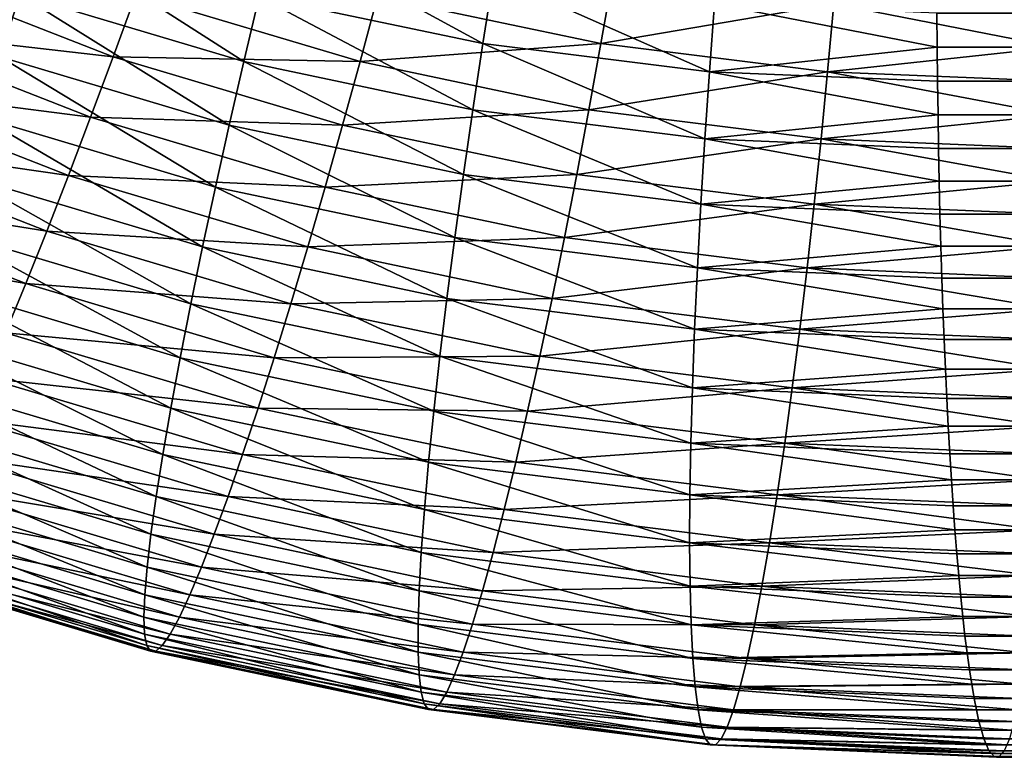
# Model space of a CAD drawing. Extents: x -329 to 30, y -98 to 0.
# Drawn here: x -280 to -269, y -98 to -90 of the extents above; entities that cross this region are included whole.
import ezdxf

# ---------------------------------------------------------------- set-up
doc = ezdxf.new("R2010")
doc.units = 0
doc.header["$MEASUREMENT"] = 0
doc.layers.add('L1', color=7, linetype='Continuous')

msp = doc.modelspace()

# ---------------------------------------------------------------- linework, layer by layer
at = {"layer": 'L1', "color": 7}
for points in [[(-282.7566, -88.40587, -12.52525), (-280.5161, -90.07456, -12.5709), (-280.2912, -89.37059, -12.33954)], [(-280.2912, -89.37059, -12.33954), (-277.7548, -90.12786, -12.14848), (-280.0564, -88.65184, -12.1724)], [(-280.0564, -88.65184, -12.1724), (-277.7548, -90.12786, -12.14848), (-277.58, -89.39118, -11.98586)], [(-277.58, -89.39118, -11.98586), (-275.0511, -89.92292, -11.79537), (-277.3978, -88.64482, -11.88874)], [(-277.3978, -88.64482, -11.88874), (-275.0511, -89.92292, -11.79537), (-274.931, -89.1635, -11.70293)], [(-281.7564, -89.08748, -29.7832), (-279.2339, -90.07456, -29.59318), (-282.0669, -89.74973, -29.5288)], [(-281.7564, -89.08748, -29.7832), (-278.9769, -89.37059, -29.78824), (-279.2339, -90.07456, -29.59318)], [(-276.2432, -89.39118, -29.73178), (-273.5818, -89.1635, -29.61469), (-273.7144, -89.92292, -29.54129)], [(-275.0511, -89.92292, -11.79537), (-272.4872, -90.24342, -11.60224), (-274.931, -89.1635, -11.70293)], [(-274.931, -89.1635, -11.70293), (-272.4872, -90.24342, -11.60224), (-272.4301, -89.47613, -11.51454)], [(-273.5818, -89.1635, -29.61469), (-271.0808, -89.47613, -29.4263), (-273.7144, -89.92292, -29.54129)], [(-280.5161, -90.07456, -12.5709), (-277.9209, -90.84938, -12.37541), (-280.2912, -89.37059, -12.33954)], [(-280.2912, -89.37059, -12.33954), (-277.9209, -90.84938, -12.37541), (-277.7548, -90.12786, -12.14848)], [(-278.9769, -89.37059, -29.78824), (-276.4404, -90.12786, -29.59718), (-279.2339, -90.07456, -29.59318)], [(-278.9769, -89.37059, -29.78824), (-276.2432, -89.39118, -29.73178), (-276.4404, -90.12786, -29.59718)], [(-277.7548, -90.12786, -12.14848), (-275.1647, -90.67248, -11.95338), (-277.58, -89.39118, -11.98586)], [(-277.58, -89.39118, -11.98586), (-275.1647, -90.67248, -11.95338), (-275.0511, -89.92292, -11.79537)], [(-276.2432, -89.39118, -29.73178), (-273.7144, -89.92292, -29.54129), (-276.4404, -90.12786, -29.59718)], [(-273.7144, -89.92292, -29.54129), (-271.0808, -89.47613, -29.4263), (-271.1505, -90.24342, -29.34816)], [(-272.4872, -90.24342, -11.60224), (-269.9087, -89.96554, -11.36631), (-272.4301, -89.47613, -11.51454)], [(-269.9087, -89.96554, -11.36631), (-269.9119, -89.58057, -11.32485), (-272.4301, -89.47613, -11.51454)], [(-271.0808, -89.47613, -29.4263), (-268.5657, -89.96554, -29.19516), (-271.1505, -90.24342, -29.34816)], [(-271.0808, -89.47613, -29.4263), (-268.5626, -89.58057, -29.23662), (-268.5657, -89.96554, -29.19516)], [(-269.9087, -89.96554, -11.36631), (-30.58675, -89.96554, 6.661006), (-269.9119, -89.58057, -11.32485)], [(-269.9119, -89.58057, -11.32485), (-30.58675, -89.96554, 6.661006), (-30.58987, -89.58057, 6.702467)], [(-282.0669, -89.74973, -29.5288), (-279.4889, -90.75855, -29.3346), (-282.3714, -90.38773, -29.21263)], [(-282.0669, -89.74973, -29.5288), (-279.2339, -90.07456, -29.59318), (-279.4889, -90.75855, -29.3346)], [(-276.4404, -90.12786, -29.59718), (-273.7144, -89.92292, -29.54129), (-273.8504, -90.67248, -29.40208)], [(-275.1647, -90.67248, -11.95338), (-272.5386, -91.00075, -11.75556), (-275.0511, -89.92292, -11.79537)], [(-275.0511, -89.92292, -11.79537), (-272.5386, -91.00075, -11.75556), (-272.4872, -90.24342, -11.60224)], [(-273.7144, -89.92292, -29.54129), (-271.1505, -90.24342, -29.34816), (-273.8504, -90.67248, -29.40208)], [(-272.4872, -90.24342, -11.60224), (-269.9056, -90.3505, -11.40777), (-269.9087, -89.96554, -11.36631)], [(-268.5657, -89.96554, -29.19516), (-268.5689, -90.3505, -29.1537), (-271.1505, -90.24342, -29.34816)], [(-269.9056, -90.3505, -11.40777), (-30.58362, -90.3505, 6.619545), (-269.9087, -89.96554, -11.36631)], [(-269.9087, -89.96554, -11.36631), (-30.58362, -90.3505, 6.619545), (-30.58675, -89.96554, 6.661006)], [(-280.7295, -90.75855, -12.86476), (-278.0772, -91.55041, -12.66497), (-280.5161, -90.07456, -12.5709)], [(-280.5161, -90.07456, -12.5709), (-278.0772, -91.55041, -12.66497), (-277.9209, -90.84938, -12.37541)], [(-279.2339, -90.07456, -29.59318), (-276.6387, -90.84938, -29.3977), (-279.4889, -90.75855, -29.3346)], [(-279.2339, -90.07456, -29.59318), (-276.4404, -90.12786, -29.59718), (-276.6387, -90.84938, -29.3977)], [(-277.9209, -90.84938, -12.37541), (-275.2708, -91.40663, -12.17579), (-277.7548, -90.12786, -12.14848)], [(-277.7548, -90.12786, -12.14848), (-275.2708, -91.40663, -12.17579), (-275.1647, -90.67248, -11.95338)], [(-276.4404, -90.12786, -29.59718), (-273.8504, -90.67248, -29.40208), (-276.6387, -90.84938, -29.3977)], [(-273.8504, -90.67248, -29.40208), (-271.1505, -90.24342, -29.34816), (-271.2242, -91.00075, -29.20426)], [(-272.5386, -91.00075, -11.75556), (-269.9, -90.73046, -11.48208), (-272.4872, -90.24342, -11.60224)], [(-269.9, -90.73046, -11.48208), (-269.9056, -90.3505, -11.40777), (-272.4872, -90.24342, -11.60224)], [(-271.1505, -90.24342, -29.34816), (-268.5745, -90.73046, -29.07939), (-271.2242, -91.00075, -29.20426)], [(-271.1505, -90.24342, -29.34816), (-268.5689, -90.3505, -29.1537), (-268.5745, -90.73046, -29.07939)], [(-269.9, -90.73046, -11.48208), (-30.57802, -90.73046, 6.545239), (-269.9056, -90.3505, -11.40777)], [(-269.9056, -90.3505, -11.40777), (-30.57802, -90.73046, 6.545239), (-30.58362, -90.3505, 6.619545)], [(-282.3714, -90.38773, -29.21263), (-279.7398, -91.41747, -29.01441), (-282.6675, -90.99674, -28.83704)], [(-282.3714, -90.38773, -29.21263), (-279.4889, -90.75855, -29.3346), (-279.7398, -91.41747, -29.01441)], [(-276.6387, -90.84938, -29.3977), (-273.8504, -90.67248, -29.40208), (-273.9885, -91.40663, -29.19807)], [(-275.2708, -91.40663, -12.17579), (-272.5838, -91.74251, -11.97339), (-275.1647, -90.67248, -11.95338)], [(-275.1647, -90.67248, -11.95338), (-272.5838, -91.74251, -11.97339), (-272.5386, -91.00075, -11.75556)], [(-273.8504, -90.67248, -29.40208), (-271.2242, -91.00075, -29.20426), (-273.9885, -91.40663, -29.19807)], [(-280.9297, -91.41747, -13.21894), (-278.2223, -92.22577, -13.015), (-280.7295, -90.75855, -12.86476)], [(-280.7295, -90.75855, -12.86476), (-278.2223, -92.22577, -13.015), (-278.0772, -91.55041, -12.66497)], [(-279.4889, -90.75855, -29.3346), (-276.8365, -91.55041, -29.13481), (-279.7398, -91.41747, -29.01441)], [(-279.4889, -90.75855, -29.3346), (-276.6387, -90.84938, -29.3977), (-276.8365, -91.55041, -29.13481)], [(-272.5386, -91.00075, -11.75556), (-269.8944, -91.11042, -11.55639), (-269.9, -90.73046, -11.48208)], [(-268.5745, -90.73046, -29.07939), (-268.58, -91.11042, -29.00508), (-271.2242, -91.00075, -29.20426)], [(-269.8944, -91.11042, -11.55639), (-30.57243, -91.11042, 6.470933), (-269.9, -90.73046, -11.48208)], [(-269.9, -90.73046, -11.48208), (-30.57243, -91.11042, 6.470933), (-30.57802, -90.73046, 6.545239)], [(-278.0772, -91.55041, -12.66497), (-275.3687, -92.11992, -12.46095), (-277.9209, -90.84938, -12.37541)], [(-277.9209, -90.84938, -12.37541), (-275.3687, -92.11992, -12.46095), (-275.2708, -91.40663, -12.17579)], [(-276.6387, -90.84938, -29.3977), (-273.9885, -91.40663, -29.19807), (-276.8365, -91.55041, -29.13481)], [(-282.6675, -90.99674, -28.83704), (-279.985, -92.04646, -28.63497), (-282.9533, -91.57226, -28.4048)], [(-282.6675, -90.99674, -28.83704), (-279.7398, -91.41747, -29.01441), (-279.985, -92.04646, -28.63497)], [(-273.9885, -91.40663, -29.19807), (-271.2242, -91.00075, -29.20426), (-271.3016, -91.74251, -28.99567)], [(-272.5838, -91.74251, -11.97339), (-269.8864, -91.48257, -11.66299), (-272.5386, -91.00075, -11.75556)], [(-269.8864, -91.48257, -11.66299), (-269.8944, -91.11042, -11.55639), (-272.5386, -91.00075, -11.75556)], [(-271.2242, -91.00075, -29.20426), (-268.5881, -91.48257, -28.89848), (-271.3016, -91.74251, -28.99567)], [(-271.2242, -91.00075, -29.20426), (-268.58, -91.11042, -29.00508), (-268.5881, -91.48257, -28.89848)], [(-269.8864, -91.48257, -11.66299), (-30.5644, -91.48257, 6.36433), (-269.8944, -91.11042, -11.55639)], [(-269.8944, -91.11042, -11.55639), (-30.5644, -91.48257, 6.36433), (-30.57243, -91.11042, 6.470933)], [(-281.1152, -92.04646, -13.63082), (-278.3553, -92.87044, -13.42292), (-280.9297, -91.41747, -13.21894)], [(-280.9297, -91.41747, -13.21894), (-278.3553, -92.87044, -13.42292), (-278.2223, -92.22577, -13.015)], [(-279.7398, -91.41747, -29.01441), (-277.0325, -92.22577, -28.81047), (-279.985, -92.04646, -28.63497)], [(-279.7398, -91.41747, -29.01441), (-276.8365, -91.55041, -29.13481), (-277.0325, -92.22577, -28.81047)], [(-276.8365, -91.55041, -29.13481), (-273.9885, -91.40663, -29.19807), (-274.128, -92.11992, -28.93079)], [(-275.3687, -92.11992, -12.46095), (-272.6226, -92.4632, -12.25409), (-275.2708, -91.40663, -12.17579)], [(-275.2708, -91.40663, -12.17579), (-272.6226, -92.4632, -12.25409), (-272.5838, -91.74251, -11.97339)], [(-273.9885, -91.40663, -29.19807), (-271.3016, -91.74251, -28.99567), (-274.128, -92.11992, -28.93079)], [(-282.9533, -91.57226, -28.4048), (-280.2224, -92.64087, -28.19909), (-283.2264, -92.11004, -27.91911)], [(-282.9533, -91.57226, -28.4048), (-279.985, -92.04646, -28.63497), (-280.2224, -92.64087, -28.19909)], [(-278.2223, -92.22577, -13.015), (-275.4576, -92.8071, -12.80675), (-278.0772, -91.55041, -12.66497)], [(-278.0772, -91.55041, -12.66497), (-275.4576, -92.8071, -12.80675), (-275.3687, -92.11992, -12.46095)], [(-276.8365, -91.55041, -29.13481), (-274.128, -92.11992, -28.93079), (-277.0325, -92.22577, -28.81047)], [(-272.5838, -91.74251, -11.97339), (-269.8784, -91.85472, -11.76959), (-269.8864, -91.48257, -11.66299)], [(-268.5881, -91.48257, -28.89848), (-268.5961, -91.85472, -28.79188), (-271.3016, -91.74251, -28.99567)], [(-269.8784, -91.85472, -11.76959), (-30.55637, -91.85472, 6.257726), (-269.8864, -91.48257, -11.66299)], [(-269.8864, -91.48257, -11.66299), (-30.55637, -91.85472, 6.257726), (-30.5644, -91.48257, 6.36433)], [(-274.128, -92.11992, -28.93079), (-271.3016, -91.74251, -28.99567), (-271.3819, -92.4632, -28.72394)], [(-272.6226, -92.4632, -12.25409), (-269.868, -92.21631, -11.9077), (-272.5838, -91.74251, -11.97339)], [(-269.868, -92.21631, -11.9077), (-269.8784, -91.85472, -11.76959), (-272.5838, -91.74251, -11.97339)], [(-271.3016, -91.74251, -28.99567), (-268.6065, -92.21631, -28.65377), (-271.3819, -92.4632, -28.72394)], [(-271.3016, -91.74251, -28.99567), (-268.5961, -91.85472, -28.79188), (-268.6065, -92.21631, -28.65377)], [(-269.868, -92.21631, -11.9077), (-30.54596, -92.21631, 6.119617), (-269.8784, -91.85472, -11.76959)], [(-269.8784, -91.85472, -11.76959), (-30.54596, -92.21631, 6.119617), (-30.55637, -91.85472, 6.257726)], [(-283.2264, -92.11004, -27.91911), (-280.2224, -92.64087, -28.19909), (-280.4505, -93.19628, -27.71001)], [(-281.2847, -92.64087, -14.09735), (-278.4751, -93.47967, -13.88571), (-281.1152, -92.04646, -13.63082)], [(-281.1152, -92.04646, -13.63082), (-278.4751, -93.47967, -13.88571), (-278.3553, -92.87044, -13.42292)], [(-279.985, -92.04646, -28.63497), (-277.225, -92.87044, -28.42707), (-280.2224, -92.64087, -28.19909)], [(-279.985, -92.04646, -28.63497), (-277.0325, -92.22577, -28.81047), (-277.225, -92.87044, -28.42707)], [(-277.0325, -92.22577, -28.81047), (-274.128, -92.11992, -28.93079), (-274.2678, -92.8071, -28.60222)], [(-275.4576, -92.8071, -12.80675), (-272.6545, -93.15749, -12.5956), (-275.3687, -92.11992, -12.46095)], [(-275.3687, -92.11992, -12.46095), (-272.6545, -93.15749, -12.5956), (-272.6226, -92.4632, -12.25409)], [(-274.128, -92.11992, -28.93079), (-271.3819, -92.4632, -28.72394), (-274.2678, -92.8071, -28.60222)], [(-278.3553, -92.87044, -13.42292), (-275.537, -93.46306, -13.21063), (-278.2223, -92.22577, -13.015)], [(-278.2223, -92.22577, -13.015), (-275.537, -93.46306, -13.21063), (-275.4576, -92.8071, -12.80675)], [(-277.0325, -92.22577, -28.81047), (-274.2678, -92.8071, -28.60222), (-277.225, -92.87044, -28.42707)], [(-272.6226, -92.4632, -12.25409), (-269.8576, -92.57789, -12.04581), (-269.868, -92.21631, -11.9077)], [(-268.6065, -92.21631, -28.65377), (-268.6169, -92.57789, -28.51566), (-271.3819, -92.4632, -28.72394)], [(-269.8576, -92.57789, -12.04581), (-30.53556, -92.57789, 5.981507), (-269.868, -92.21631, -11.9077)], [(-269.868, -92.21631, -11.9077), (-30.53556, -92.57789, 5.981507), (-30.54596, -92.21631, 6.119617)], [(-274.2678, -92.8071, -28.60222), (-271.3819, -92.4632, -28.72394), (-271.4647, -93.15749, -28.39107)], [(-272.6545, -93.15749, -12.5956), (-269.8449, -92.92623, -12.21441), (-272.6226, -92.4632, -12.25409)], [(-269.8449, -92.92623, -12.21441), (-269.8576, -92.57789, -12.04581), (-272.6226, -92.4632, -12.25409)], [(-271.3819, -92.4632, -28.72394), (-268.6296, -92.92623, -28.34706), (-271.4647, -93.15749, -28.39107)], [(-271.3819, -92.4632, -28.72394), (-268.6169, -92.57789, -28.51566), (-268.6296, -92.92623, -28.34706)], [(-269.8449, -92.92623, -12.21441), (-30.52286, -92.92623, 5.812914), (-269.8576, -92.57789, -12.04581)], [(-269.8576, -92.57789, -12.04581), (-30.52286, -92.92623, 5.812914), (-30.53556, -92.57789, 5.981507)], [(-281.4369, -93.19628, -14.61507), (-278.581, -94.04893, -14.39995), (-281.2847, -92.64087, -14.09735)], [(-281.2847, -92.64087, -14.09735), (-278.581, -94.04893, -14.39995), (-278.4751, -93.47967, -13.88571)], [(-280.2224, -92.64087, -28.19909), (-277.4129, -93.47967, -27.98746), (-280.4505, -93.19628, -27.71001)], [(-280.2224, -92.64087, -28.19909), (-277.225, -92.87044, -28.42707), (-277.4129, -93.47967, -27.98746)], [(-277.225, -92.87044, -28.42707), (-274.2678, -92.8071, -28.60222), (-274.4068, -93.46306, -28.21478)], [(-275.537, -93.46306, -13.21063), (-272.6795, -93.82025, -12.99538), (-275.4576, -92.8071, -12.80675)], [(-275.4576, -92.8071, -12.80675), (-272.6795, -93.82025, -12.99538), (-272.6545, -93.15749, -12.5956)], [(-274.2678, -92.8071, -28.60222), (-271.4647, -93.15749, -28.39107), (-274.4068, -93.46306, -28.21478)], [(-278.4751, -93.47967, -13.88571), (-275.6061, -94.08294, -13.6696), (-278.3553, -92.87044, -13.42292)], [(-278.3553, -92.87044, -13.42292), (-275.6061, -94.08294, -13.6696), (-275.537, -93.46306, -13.21063)], [(-277.225, -92.87044, -28.42707), (-274.4068, -93.46306, -28.21478), (-277.4129, -93.47967, -27.98746)], [(-272.6545, -93.15749, -12.5956), (-269.8321, -93.27456, -12.383), (-269.8449, -92.92623, -12.21441)], [(-268.6296, -92.92623, -28.34706), (-268.6423, -93.27456, -28.17847), (-271.4647, -93.15749, -28.39107)], [(-269.8321, -93.27456, -12.383), (-30.51016, -93.27456, 5.64432), (-269.8449, -92.92623, -12.21441)], [(-269.8449, -92.92623, -12.21441), (-30.51016, -93.27456, 5.64432), (-30.52286, -92.92623, 5.812914)], [(-281.5707, -93.7086, -15.18016), (-278.672, -94.57402, -14.96181), (-281.4369, -93.19628, -14.61507)], [(-281.4369, -93.19628, -14.61507), (-278.672, -94.57402, -14.96181), (-278.581, -94.04893, -14.39995)], [(-280.4505, -93.19628, -27.71001), (-277.5946, -94.04893, -27.49488), (-280.6674, -93.7086, -27.17134)], [(-280.4505, -93.19628, -27.71001), (-277.4129, -93.47967, -27.98746), (-277.5946, -94.04893, -27.49488)], [(-274.4068, -93.46306, -28.21478), (-271.4647, -93.15749, -28.39107), (-271.5493, -93.82025, -27.99954)], [(-272.6795, -93.82025, -12.99538), (-269.8172, -93.60708, -12.58083), (-272.6545, -93.15749, -12.5956)], [(-269.8172, -93.60708, -12.58083), (-269.8321, -93.27456, -12.383), (-272.6545, -93.15749, -12.5956)], [(-271.4647, -93.15749, -28.39107), (-268.6572, -93.60708, -27.98064), (-271.5493, -93.82025, -27.99954)], [(-271.4647, -93.15749, -28.39107), (-268.6423, -93.27456, -28.17847), (-268.6572, -93.60708, -27.98064)], [(-269.8172, -93.60708, -12.58083), (-30.49526, -93.60708, 5.44649), (-269.8321, -93.27456, -12.383)], [(-269.8321, -93.27456, -12.383), (-30.49526, -93.60708, 5.44649), (-30.51016, -93.27456, 5.64432)], [(-277.4129, -93.47967, -27.98746), (-274.4068, -93.46306, -28.21478), (-274.5439, -94.08294, -27.77135)], [(-275.6061, -94.08294, -13.6696), (-272.6972, -94.44656, -13.45048), (-275.537, -93.46306, -13.21063)], [(-275.537, -93.46306, -13.21063), (-272.6972, -94.44656, -13.45048), (-272.6795, -93.82025, -12.99538)], [(-274.4068, -93.46306, -28.21478), (-271.5493, -93.82025, -27.99954), (-274.5439, -94.08294, -27.77135)], [(-278.581, -94.04893, -14.39995), (-275.6646, -94.66217, -14.18027), (-278.4751, -93.47967, -13.88571)], [(-278.4751, -93.47967, -13.88571), (-275.6646, -94.66217, -14.18027), (-275.6061, -94.08294, -13.6696)], [(-277.4129, -93.47967, -27.98746), (-274.5439, -94.08294, -27.77135), (-277.5946, -94.04893, -27.49488)], [(-272.6795, -93.82025, -12.99538), (-269.8023, -93.93959, -12.77866), (-269.8172, -93.60708, -12.58083)], [(-268.6572, -93.60708, -27.98064), (-268.6721, -93.93959, -27.78281), (-271.5493, -93.82025, -27.99954)], [(-269.8023, -93.93959, -12.77866), (-30.48036, -93.93959, 5.248661), (-269.8172, -93.60708, -12.58083)], [(-269.8172, -93.60708, -12.58083), (-30.48036, -93.93959, 5.248661), (-30.49526, -93.60708, 5.44649)], [(-281.6851, -94.17401, -15.78843), (-278.7475, -95.05104, -15.56716), (-281.5707, -93.7086, -15.18016)], [(-281.5707, -93.7086, -15.18016), (-278.7475, -95.05104, -15.56716), (-278.672, -94.57402, -14.96181)], [(-280.6674, -93.7086, -27.17134), (-277.7687, -94.57402, -26.95299), (-280.8717, -94.17401, -26.58707)], [(-280.6674, -93.7086, -27.17134), (-277.5946, -94.04893, -27.49488), (-277.7687, -94.57402, -26.95299)], [(-274.5439, -94.08294, -27.77135), (-271.5493, -93.82025, -27.99954), (-271.635, -94.44656, -27.55223)], [(-272.6972, -94.44656, -13.45048), (-269.7853, -94.25382, -13.00426), (-272.6795, -93.82025, -12.99538)], [(-269.7853, -94.25382, -13.00426), (-269.8023, -93.93959, -12.77866), (-272.6795, -93.82025, -12.99538)], [(-271.5493, -93.82025, -27.99954), (-268.6891, -94.25382, -27.55721), (-271.635, -94.44656, -27.55223)], [(-271.5493, -93.82025, -27.99954), (-268.6721, -93.93959, -27.78281), (-268.6891, -94.25382, -27.55721)], [(-269.7853, -94.25382, -13.00426), (-30.46336, -94.25382, 5.023059), (-269.8023, -93.93959, -12.77866)], [(-269.8023, -93.93959, -12.77866), (-30.46336, -94.25382, 5.023059), (-30.48036, -93.93959, 5.248661)], [(-278.672, -94.57402, -14.96181), (-275.7119, -95.19644, -14.73884), (-278.581, -94.04893, -14.39995)], [(-278.581, -94.04893, -14.39995), (-275.7119, -95.19644, -14.73884), (-275.6646, -94.66217, -14.18027)], [(-277.5946, -94.04893, -27.49488), (-274.6782, -94.66217, -27.2752), (-277.7687, -94.57402, -26.95299)], [(-277.5946, -94.04893, -27.49488), (-274.5439, -94.08294, -27.77135), (-274.6782, -94.66217, -27.2752)], [(-275.6646, -94.66217, -14.18027), (-272.7077, -95.03179, -13.95753), (-275.6061, -94.08294, -13.6696)], [(-275.6061, -94.08294, -13.6696), (-272.7077, -95.03179, -13.95753), (-272.6972, -94.44656, -13.45048)], [(-274.5439, -94.08294, -27.77135), (-271.635, -94.44656, -27.55223), (-274.6782, -94.66217, -27.2752)], [(-281.7793, -94.58908, -16.43538), (-278.807, -95.47646, -16.21149), (-281.6851, -94.17401, -15.78843)], [(-281.6851, -94.17401, -15.78843), (-278.807, -95.47646, -16.21149), (-278.7475, -95.05104, -15.56716)], [(-280.8717, -94.17401, -26.58707), (-277.9341, -95.05104, -26.3658), (-281.0617, -94.58908, -25.96153)], [(-280.8717, -94.17401, -26.58707), (-277.7687, -94.57402, -26.95299), (-277.9341, -95.05104, -26.3658)], [(-272.6972, -94.44656, -13.45048), (-269.7684, -94.56804, -13.22986), (-269.7853, -94.25382, -13.00426)], [(-268.6891, -94.25382, -27.55721), (-268.7061, -94.56804, -27.33161), (-271.635, -94.44656, -27.55223)], [(-269.7684, -94.56804, -13.22986), (-30.44637, -94.56804, 4.797458), (-269.7853, -94.25382, -13.00426)], [(-269.7853, -94.25382, -13.00426), (-30.44637, -94.56804, 4.797458), (-30.46336, -94.25382, 5.023059)], [(-274.6782, -94.66217, -27.2752), (-271.635, -94.44656, -27.55223), (-271.7213, -95.03179, -27.05247)], [(-272.7077, -95.03179, -13.95753), (-269.7494, -94.86166, -13.48156), (-272.6972, -94.44656, -13.45048)], [(-269.7494, -94.86166, -13.48156), (-269.7684, -94.56804, -13.22986), (-272.6972, -94.44656, -13.45048)], [(-271.635, -94.44656, -27.55223), (-268.7251, -94.86166, -27.07991), (-271.7213, -95.03179, -27.05247)], [(-271.635, -94.44656, -27.55223), (-268.7061, -94.56804, -27.33161), (-268.7251, -94.86166, -27.07991)], [(-281.8525, -94.95075, -17.11621), (-278.85, -95.84714, -16.89005), (-281.7793, -94.58908, -16.43538)], [(-281.7793, -94.58908, -16.43538), (-278.85, -95.84714, -16.89005), (-278.807, -95.47646, -16.21149)], [(-281.0617, -94.58908, -25.96153), (-278.0895, -95.47646, -25.73765), (-281.2361, -94.95075, -25.29935)], [(-281.0617, -94.58908, -25.96153), (-277.9341, -95.05104, -26.3658), (-278.0895, -95.47646, -25.73765)], [(-278.7475, -95.05104, -15.56716), (-275.7478, -95.68181, -15.34119), (-278.672, -94.57402, -14.96181)], [(-278.672, -94.57402, -14.96181), (-275.7478, -95.68181, -15.34119), (-275.7119, -95.19644, -14.73884)], [(-277.7687, -94.57402, -26.95299), (-274.8087, -95.19644, -26.73002), (-277.9341, -95.05104, -26.3658)], [(-277.7687, -94.57402, -26.95299), (-274.6782, -94.66217, -27.2752), (-274.8087, -95.19644, -26.73002)], [(-269.7494, -94.86166, -13.48156), (-30.42741, -94.86166, 4.545756), (-269.7684, -94.56804, -13.22986)], [(-269.7684, -94.56804, -13.22986), (-30.42741, -94.86166, 4.545756), (-30.44637, -94.56804, 4.797458)], [(-275.7119, -95.19644, -14.73884), (-272.7107, -95.5716, -14.51277), (-275.6646, -94.66217, -14.18027)], [(-275.6646, -94.66217, -14.18027), (-272.7107, -95.5716, -14.51277), (-272.7077, -95.03179, -13.95753)], [(-274.6782, -94.66217, -27.2752), (-271.7213, -95.03179, -27.05247), (-274.8087, -95.19644, -26.73002)], [(-272.7077, -95.03179, -13.95753), (-269.7304, -95.15528, -13.73327), (-269.7494, -94.86166, -13.48156)], [(-268.7251, -94.86166, -27.07991), (-268.7441, -95.15528, -26.8282), (-271.7213, -95.03179, -27.05247)], [(-269.7304, -95.15528, -13.73327), (-30.40845, -95.15528, 4.294054), (-269.7494, -94.86166, -13.48156)], [(-269.7494, -94.86166, -13.48156), (-30.40845, -95.15528, 4.294054), (-30.42741, -94.86166, 4.545756)], [(-281.9042, -95.25632, -17.82589), (-278.8763, -96.16034, -17.59781), (-281.8525, -94.95075, -17.11621)], [(-281.8525, -94.95075, -17.11621), (-278.8763, -96.16034, -17.59781), (-278.85, -95.84714, -16.89005)], [(-281.2361, -94.95075, -25.29935), (-278.2336, -95.84714, -25.07319), (-281.3936, -95.25632, -24.60543)], [(-281.2361, -94.95075, -25.29935), (-278.0895, -95.47646, -25.73765), (-278.2336, -95.84714, -25.07319)], [(-274.8087, -95.19644, -26.73002), (-271.7213, -95.03179, -27.05247), (-271.8075, -95.5716, -26.50395)], [(-272.7107, -95.5716, -14.51277), (-269.7096, -95.4261, -14.00921), (-272.7077, -95.03179, -13.95753)], [(-269.7096, -95.4261, -14.00921), (-269.7304, -95.15528, -13.73327), (-272.7077, -95.03179, -13.95753)], [(-271.7213, -95.03179, -27.05247), (-268.7648, -95.4261, -26.55226), (-271.8075, -95.5716, -26.50395)], [(-271.7213, -95.03179, -27.05247), (-268.7441, -95.15528, -26.8282), (-268.7648, -95.4261, -26.55226)], [(-278.807, -95.47646, -16.21149), (-275.7719, -96.11467, -15.98286), (-278.7475, -95.05104, -15.56716)], [(-278.7475, -95.05104, -15.56716), (-275.7719, -96.11467, -15.98286), (-275.7478, -95.68181, -15.34119)], [(-277.9341, -95.05104, -26.3658), (-274.9344, -95.68181, -26.13983), (-278.0895, -95.47646, -25.73765)], [(-277.9341, -95.05104, -26.3658), (-274.8087, -95.19644, -26.73002), (-274.9344, -95.68181, -26.13983)], [(-281.9341, -95.50353, -18.55917), (-278.8855, -96.41372, -18.32953), (-281.9042, -95.25632, -17.82589)], [(-281.9042, -95.25632, -17.82589), (-278.8855, -96.41372, -18.32953), (-278.8763, -96.16034, -17.59781)], [(-281.3936, -95.25632, -24.60543), (-278.3656, -96.16034, -24.37735), (-281.5329, -95.50353, -23.88491)], [(-281.3936, -95.25632, -24.60543), (-278.2336, -95.84714, -25.07319), (-278.3656, -96.16034, -24.37735)], [(-275.7478, -95.68181, -15.34119), (-272.7063, -96.062, -15.11209), (-275.7119, -95.19644, -14.73884)], [(-275.7119, -95.19644, -14.73884), (-272.7063, -96.062, -15.11209), (-272.7107, -95.5716, -14.51277)], [(-274.8087, -95.19644, -26.73002), (-271.8075, -95.5716, -26.50395), (-274.9344, -95.68181, -26.13983)], [(-269.7096, -95.4261, -14.00921), (-30.38766, -95.4261, 4.018113), (-269.7304, -95.15528, -13.73327)], [(-269.7304, -95.15528, -13.73327), (-30.38766, -95.4261, 4.018113), (-30.40845, -95.15528, 4.294054)], [(-278.85, -95.84714, -16.89005), (-275.784, -96.49184, -16.6591), (-278.807, -95.47646, -16.21149)], [(-278.807, -95.47646, -16.21149), (-275.784, -96.49184, -16.6591), (-275.7719, -96.11467, -15.98286)], [(-278.0895, -95.47646, -25.73765), (-275.0543, -96.11467, -25.50902), (-278.2336, -95.84714, -25.07319)], [(-278.0895, -95.47646, -25.73765), (-274.9344, -95.68181, -26.13983), (-275.0543, -96.11467, -25.50902)], [(-272.7107, -95.5716, -14.51277), (-269.6889, -95.69693, -14.28515), (-269.7096, -95.4261, -14.00921)], [(-268.7648, -95.4261, -26.55226), (-268.7856, -95.69693, -26.27632), (-271.8075, -95.5716, -26.50395)], [(-269.6889, -95.69693, -14.28515), (-30.36688, -95.69693, 3.742174), (-269.7096, -95.4261, -14.00921)], [(-269.7096, -95.4261, -14.00921), (-30.36688, -95.69693, 3.742174), (-30.38766, -95.4261, 4.018113)], [(-281.9419, -95.69056, -19.3106), (-278.8777, -96.60541, -19.07978), (-281.9341, -95.50353, -18.55917)], [(-281.9341, -95.50353, -18.55917), (-278.8777, -96.60541, -19.07978), (-278.8855, -96.41372, -18.32953)], [(-281.5329, -95.50353, -23.88491), (-278.4843, -96.41372, -23.65527), (-281.6532, -95.69056, -23.14312)], [(-281.5329, -95.50353, -23.88491), (-278.3656, -96.16034, -24.37735), (-278.4843, -96.41372, -23.65527)], [(-274.9344, -95.68181, -26.13983), (-271.8075, -95.5716, -26.50395), (-271.8929, -96.062, -25.91073)], [(-272.7063, -96.062, -15.11209), (-269.6664, -95.94297, -14.58328), (-272.7107, -95.5716, -14.51277)], [(-269.6664, -95.94297, -14.58328), (-269.6889, -95.69693, -14.28515), (-272.7107, -95.5716, -14.51277)], [(-271.8075, -95.5716, -26.50395), (-268.8081, -95.94297, -25.97819), (-271.8929, -96.062, -25.91073)], [(-271.8075, -95.5716, -26.50395), (-268.7856, -95.69693, -26.27632), (-268.8081, -95.94297, -25.97819)], [(-281.9275, -95.81603, -20.07464), (-278.8529, -96.734, -19.84303), (-281.9419, -95.69056, -19.3106)], [(-281.9419, -95.69056, -19.3106), (-278.8529, -96.734, -19.84303), (-278.8777, -96.60541, -19.07978)], [(-281.6532, -95.69056, -23.14312), (-278.589, -96.60541, -22.9123), (-281.7535, -95.81603, -22.38556)], [(-281.6532, -95.69056, -23.14312), (-278.4843, -96.41372, -23.65527), (-278.589, -96.60541, -22.9123)], [(-275.7719, -96.11467, -15.98286), (-272.6945, -96.49935, -15.75106), (-275.7478, -95.68181, -15.34119)], [(-275.7478, -95.68181, -15.34119), (-272.6945, -96.49935, -15.75106), (-272.7063, -96.062, -15.11209)], [(-274.9344, -95.68181, -26.13983), (-271.8929, -96.062, -25.91073), (-275.0543, -96.11467, -25.50902)], [(-269.6664, -95.94297, -14.58328), (-30.34442, -95.94297, 3.444039), (-269.6889, -95.69693, -14.28515)], [(-269.6889, -95.69693, -14.28515), (-30.34442, -95.94297, 3.444039), (-30.36688, -95.69693, 3.742174)], [(-281.8911, -95.87899, -20.84561), (-278.8112, -96.79853, -20.61361), (-281.9275, -95.81603, -20.07464)], [(-281.9275, -95.81603, -20.07464), (-278.8112, -96.79853, -20.61361), (-278.8529, -96.734, -19.84303)], [(-281.833, -95.87899, -21.61782), (-278.753, -96.79853, -21.38582), (-281.8911, -95.87899, -20.84561)], [(-281.8911, -95.87899, -20.84561), (-278.753, -96.79853, -21.38582), (-278.8112, -96.79853, -20.61361)], [(-281.7535, -95.81603, -22.38556), (-278.6788, -96.734, -22.15395), (-281.833, -95.87899, -21.61782)], [(-281.833, -95.87899, -21.61782), (-278.6788, -96.734, -22.15395), (-278.753, -96.79853, -21.38582)], [(-281.7535, -95.81603, -22.38556), (-278.589, -96.60541, -22.9123), (-278.6788, -96.734, -22.15395)], [(-278.8763, -96.16034, -17.59781), (-275.7842, -96.8105, -17.36489), (-278.85, -95.84714, -16.89005)], [(-278.85, -95.84714, -16.89005), (-275.7842, -96.8105, -17.36489), (-275.784, -96.49184, -16.6591)], [(-278.2336, -95.84714, -25.07319), (-275.1676, -96.49184, -24.84224), (-278.3656, -96.16034, -24.37735)], [(-278.2336, -95.84714, -25.07319), (-275.0543, -96.11467, -25.50902), (-275.1676, -96.49184, -24.84224)], [(-272.7063, -96.062, -15.11209), (-269.644, -96.18901, -14.88141), (-269.6664, -95.94297, -14.58328)], [(-268.8081, -95.94297, -25.97819), (-268.8305, -96.18901, -25.68006), (-271.8929, -96.062, -25.91073)], [(-269.644, -96.18901, -14.88141), (-30.32196, -96.18901, 3.145905), (-269.6664, -95.94297, -14.58328)], [(-269.6664, -95.94297, -14.58328), (-30.32196, -96.18901, 3.145905), (-30.34442, -95.94297, 3.444039)], [(-275.784, -96.49184, -16.6591), (-272.6754, -96.88042, -16.42494), (-275.7719, -96.11467, -15.98286)], [(-275.7719, -96.11467, -15.98286), (-272.6754, -96.88042, -16.42494), (-272.6945, -96.49935, -15.75106)], [(-275.0543, -96.11467, -25.50902), (-271.9769, -96.49935, -25.27721), (-275.1676, -96.49184, -24.84224)], [(-275.0543, -96.11467, -25.50902), (-271.8929, -96.062, -25.91073), (-271.9769, -96.49935, -25.27721)], [(-272.6945, -96.49935, -15.75106), (-269.62, -96.40844, -15.19954), (-272.7063, -96.062, -15.11209)], [(-269.62, -96.40844, -15.19954), (-269.644, -96.18901, -14.88141), (-272.7063, -96.062, -15.11209)], [(-271.8929, -96.062, -25.91073), (-268.8545, -96.40844, -25.36193), (-271.9769, -96.49935, -25.27721)], [(-271.8929, -96.062, -25.91073), (-268.8305, -96.18901, -25.68006), (-268.8545, -96.40844, -25.36193)], [(-278.8855, -96.41372, -18.32953), (-275.7724, -97.06832, -18.09502), (-278.8763, -96.16034, -17.59781)], [(-278.8763, -96.16034, -17.59781), (-275.7724, -97.06832, -18.09502), (-275.7842, -96.8105, -17.36489)], [(-278.3656, -96.16034, -24.37735), (-275.2735, -96.8105, -24.14443), (-278.4843, -96.41372, -23.65527)], [(-278.3656, -96.16034, -24.37735), (-275.1676, -96.49184, -24.84224), (-275.2735, -96.8105, -24.14443)], [(-269.62, -96.40844, -15.19954), (-30.298, -96.40844, 2.827783), (-269.644, -96.18901, -14.88141)], [(-269.644, -96.18901, -14.88141), (-30.298, -96.40844, 2.827783), (-30.32196, -96.18901, 3.145905)], [(-278.8777, -96.60541, -19.07978), (-275.7486, -97.26337, -18.84408), (-278.8855, -96.41372, -18.32953)], [(-278.8855, -96.41372, -18.32953), (-275.7486, -97.26337, -18.84408), (-275.7724, -97.06832, -18.09502)], [(-278.4843, -96.41372, -23.65527), (-275.3712, -97.06832, -23.42077), (-278.589, -96.60541, -22.9123)], [(-278.4843, -96.41372, -23.65527), (-275.2735, -96.8105, -24.14443), (-275.3712, -97.06832, -23.42077)], [(-272.6945, -96.49935, -15.75106), (-269.596, -96.62787, -15.51766), (-269.62, -96.40844, -15.19954)], [(-268.8545, -96.40844, -25.36193), (-268.8785, -96.62787, -25.04381), (-271.9769, -96.49935, -25.27721)], [(-269.596, -96.62787, -15.51766), (-30.27404, -96.62787, 2.509661), (-269.62, -96.40844, -15.19954)], [(-269.62, -96.40844, -15.19954), (-30.27404, -96.62787, 2.509661), (-30.298, -96.40844, 2.827783)], [(-275.7842, -96.8105, -17.36489), (-272.6492, -97.2024, -17.12874), (-275.784, -96.49184, -16.6591)], [(-275.784, -96.49184, -16.6591), (-272.6492, -97.2024, -17.12874), (-272.6754, -96.88042, -16.42494)], [(-275.1676, -96.49184, -24.84224), (-272.059, -96.88042, -24.60808), (-275.2735, -96.8105, -24.14443)], [(-275.1676, -96.49184, -24.84224), (-271.9769, -96.49935, -25.27721), (-272.059, -96.88042, -24.60808)], [(-272.6754, -96.88042, -16.42494), (-269.5707, -96.81906, -15.85341), (-272.6945, -96.49935, -15.75106)], [(-269.5707, -96.81906, -15.85341), (-269.596, -96.62787, -15.51766), (-272.6945, -96.49935, -15.75106)], [(-271.9769, -96.49935, -25.27721), (-268.9037, -96.81906, -24.70806), (-272.059, -96.88042, -24.60808)], [(-271.9769, -96.49935, -25.27721), (-268.8785, -96.62787, -25.04381), (-268.9037, -96.81906, -24.70806)], [(-278.8529, -96.734, -19.84303), (-275.713, -97.39421, -19.60652), (-278.8777, -96.60541, -19.07978)], [(-278.8777, -96.60541, -19.07978), (-275.713, -97.39421, -19.60652), (-275.7486, -97.26337, -18.84408)], [(-278.589, -96.60541, -22.9123), (-275.4599, -97.26337, -22.6766), (-278.6788, -96.734, -22.15395)], [(-278.589, -96.60541, -22.9123), (-275.3712, -97.06832, -23.42077), (-275.4599, -97.26337, -22.6766)], [(-269.5707, -96.81906, -15.85341), (-30.24875, -96.81906, 2.173907), (-269.596, -96.62787, -15.51766)], [(-269.596, -96.62787, -15.51766), (-30.24875, -96.81906, 2.173907), (-30.27404, -96.62787, 2.509661)], [(-278.8112, -96.79853, -20.61361), (-275.666, -97.45988, -20.3767), (-278.8529, -96.734, -19.84303)], [(-278.8529, -96.734, -19.84303), (-275.666, -97.45988, -20.3767), (-275.713, -97.39421, -19.60652)], [(-278.753, -96.79853, -21.38582), (-275.6079, -97.45988, -21.14891), (-278.8112, -96.79853, -20.61361)], [(-278.8112, -96.79853, -20.61361), (-275.6079, -97.45988, -21.14891), (-275.666, -97.45988, -20.3767)], [(-278.6788, -96.734, -22.15395), (-275.539, -97.39421, -21.91744), (-278.753, -96.79853, -21.38582)], [(-278.753, -96.79853, -21.38582), (-275.539, -97.39421, -21.91744), (-275.6079, -97.45988, -21.14891)], [(-278.6788, -96.734, -22.15395), (-275.4599, -97.26337, -22.6766), (-275.539, -97.39421, -21.91744)], [(-275.7724, -97.06832, -18.09502), (-272.6159, -97.46288, -17.85726), (-275.7842, -96.8105, -17.36489)], [(-275.7842, -96.8105, -17.36489), (-272.6159, -97.46288, -17.85726), (-272.6492, -97.2024, -17.12874)], [(-275.2735, -96.8105, -24.14443), (-272.1385, -97.2024, -23.90828), (-275.3712, -97.06832, -23.42077)], [(-275.2735, -96.8105, -24.14443), (-272.059, -96.88042, -24.60808), (-272.1385, -97.2024, -23.90828)], [(-272.6754, -96.88042, -16.42494), (-269.5454, -97.01025, -16.18917), (-269.5707, -96.81906, -15.85341)], [(-272.6492, -97.2024, -17.12874), (-269.519, -97.17178, -16.54007), (-272.6754, -96.88042, -16.42494)], [(-269.519, -97.17178, -16.54007), (-269.5454, -97.01025, -16.18917), (-272.6754, -96.88042, -16.42494)], [(-272.059, -96.88042, -24.60808), (-268.9555, -97.17178, -24.0214), (-272.1385, -97.2024, -23.90828)], [(-268.9037, -96.81906, -24.70806), (-268.929, -97.01025, -24.3723), (-272.059, -96.88042, -24.60808)], [(-272.059, -96.88042, -24.60808), (-268.929, -97.01025, -24.3723), (-268.9555, -97.17178, -24.0214)], [(-269.5454, -97.01025, -16.18917), (-30.22346, -97.01025, 1.838154), (-269.5707, -96.81906, -15.85341)], [(-269.5707, -96.81906, -15.85341), (-30.22346, -97.01025, 1.838154), (-30.24875, -96.81906, 2.173907)], [(-269.519, -97.17178, -16.54007), (-30.19702, -97.17178, 1.487253), (-269.5454, -97.01025, -16.18917)], [(-269.5454, -97.01025, -16.18917), (-30.19702, -97.17178, 1.487253), (-30.22346, -97.01025, 1.838154)], [(-275.7486, -97.26337, -18.84408), (-272.576, -97.65995, -18.6051), (-275.7724, -97.06832, -18.09502)], [(-275.7724, -97.06832, -18.09502), (-272.576, -97.65995, -18.6051), (-272.6159, -97.46288, -17.85726)], [(-275.3712, -97.06832, -23.42077), (-272.2148, -97.46288, -23.183), (-275.4599, -97.26337, -22.6766)], [(-275.3712, -97.06832, -23.42077), (-272.1385, -97.2024, -23.90828), (-272.2148, -97.46288, -23.183)], [(-275.713, -97.39421, -19.60652), (-272.5296, -97.79215, -19.36672), (-275.7486, -97.26337, -18.84408)], [(-275.7486, -97.26337, -18.84408), (-272.5296, -97.79215, -19.36672), (-272.576, -97.65995, -18.6051)], [(-275.4599, -97.26337, -22.6766), (-272.2873, -97.65995, -22.43762), (-275.539, -97.39421, -21.91744)], [(-275.4599, -97.26337, -22.6766), (-272.2148, -97.46288, -23.183), (-272.2873, -97.65995, -22.43762)], [(-272.6492, -97.2024, -17.12874), (-269.4926, -97.33333, -16.89097), (-269.519, -97.17178, -16.54007)], [(-272.6159, -97.46288, -17.85726), (-269.4652, -97.46401, -17.25442), (-272.6492, -97.2024, -17.12874)], [(-269.4652, -97.46401, -17.25442), (-269.4926, -97.33333, -16.89097), (-272.6492, -97.2024, -17.12874)], [(-272.1385, -97.2024, -23.90828), (-269.0093, -97.46401, -23.30706), (-272.2148, -97.46288, -23.183)], [(-268.9555, -97.17178, -24.0214), (-268.9819, -97.33333, -23.6705), (-272.1385, -97.2024, -23.90828)], [(-272.1385, -97.2024, -23.90828), (-268.9819, -97.33333, -23.6705), (-269.0093, -97.46401, -23.30706)], [(-269.4926, -97.33333, -16.89097), (-30.17059, -97.33333, 1.136353), (-269.519, -97.17178, -16.54007)], [(-269.519, -97.17178, -16.54007), (-30.17059, -97.33333, 1.136353), (-30.19702, -97.17178, 1.487253)], [(-269.4652, -97.46401, -17.25442), (-30.14321, -97.46401, 0.772905), (-269.4926, -97.33333, -16.89097)], [(-269.4926, -97.33333, -16.89097), (-30.14321, -97.46401, 0.772905), (-30.17059, -97.33333, 1.136353)], [(-275.666, -97.45988, -20.3767), (-272.4771, -97.85849, -20.13649), (-275.713, -97.39421, -19.60652)], [(-275.713, -97.39421, -19.60652), (-272.4771, -97.85849, -20.13649), (-272.5296, -97.79215, -19.36672)], [(-275.6079, -97.45988, -21.14891), (-272.419, -97.85849, -20.9087), (-275.666, -97.45988, -20.3767)], [(-275.666, -97.45988, -20.3767), (-272.419, -97.85849, -20.9087), (-272.4771, -97.85849, -20.13649)], [(-275.539, -97.39421, -21.91744), (-272.3555, -97.79215, -21.67764), (-275.6079, -97.45988, -21.14891)], [(-275.6079, -97.45988, -21.14891), (-272.3555, -97.79215, -21.67764), (-272.419, -97.85849, -20.9087)], [(-275.539, -97.39421, -21.91744), (-272.2873, -97.65995, -22.43762), (-272.3555, -97.79215, -21.67764)], [(-272.576, -97.65995, -18.6051), (-269.4097, -97.69358, -17.99117), (-272.6159, -97.46288, -17.85726)], [(-269.4097, -97.69358, -17.99117), (-269.4378, -97.5947, -17.61786), (-272.6159, -97.46288, -17.85726)], [(-272.6159, -97.46288, -17.85726), (-269.4378, -97.5947, -17.61786), (-269.4652, -97.46401, -17.25442)], [(-272.2148, -97.46288, -23.183), (-269.0648, -97.69358, -22.5703), (-272.2873, -97.65995, -22.43762)], [(-269.0093, -97.46401, -23.30706), (-269.0367, -97.5947, -22.94361), (-272.2148, -97.46288, -23.183)], [(-272.2148, -97.46288, -23.183), (-269.0367, -97.5947, -22.94361), (-269.0648, -97.69358, -22.5703)], [(-269.4378, -97.5947, -17.61786), (-30.11584, -97.5947, 0.409456), (-269.4652, -97.46401, -17.25442)], [(-269.4652, -97.46401, -17.25442), (-30.11584, -97.5947, 0.409456), (-30.14321, -97.46401, 0.772905)], [(-269.4097, -97.69358, -17.99117), (-30.08772, -97.69358, 0.03615), (-269.4378, -97.5947, -17.61786)], [(-269.4378, -97.5947, -17.61786), (-30.08772, -97.69358, 0.03615), (-30.11584, -97.5947, 0.409456)], [(-272.5296, -97.79215, -19.36672), (-269.3529, -97.85877, -18.74487), (-272.576, -97.65995, -18.6051)], [(-269.3529, -97.85877, -18.74487), (-269.3816, -97.79245, -18.36448), (-272.576, -97.65995, -18.6051)], [(-272.576, -97.65995, -18.6051), (-269.3816, -97.79245, -18.36448), (-269.4097, -97.69358, -17.99117)], [(-272.2873, -97.65995, -22.43762), (-269.1216, -97.85877, -21.81659), (-272.3555, -97.79215, -21.67764)], [(-269.0648, -97.69358, -22.5703), (-269.0929, -97.79245, -22.197), (-272.2873, -97.65995, -22.43762)], [(-272.2873, -97.65995, -22.43762), (-269.0929, -97.79245, -22.197), (-269.1216, -97.85877, -21.81659)], [(-269.3816, -97.79245, -18.36448), (-30.0596, -97.79245, -0.337156), (-269.4097, -97.69358, -17.99117)], [(-269.4097, -97.69358, -17.99117), (-30.0596, -97.79245, -0.337156), (-30.08772, -97.69358, 0.03615)], [(-272.4771, -97.85849, -20.13649), (-269.2953, -97.95838, -19.50995), (-272.5296, -97.79215, -19.36672)], [(-269.2953, -97.95838, -19.50995), (-269.3243, -97.9251, -19.12528), (-272.5296, -97.79215, -19.36672)], [(-272.5296, -97.79215, -19.36672), (-269.3243, -97.9251, -19.12528), (-269.3529, -97.85877, -18.74487)], [(-272.3555, -97.79215, -21.67764), (-269.1792, -97.95838, -21.05152), (-272.419, -97.85849, -20.9087)], [(-269.1216, -97.85877, -21.81659), (-269.1502, -97.9251, -21.4362), (-272.3555, -97.79215, -21.67764)], [(-272.3555, -97.79215, -21.67764), (-269.1502, -97.9251, -21.4362), (-269.1792, -97.95838, -21.05152)], [(-269.3529, -97.85877, -18.74487), (-30.03094, -97.85877, -0.717556), (-269.3816, -97.79245, -18.36448)], [(-269.3816, -97.79245, -18.36448), (-30.03094, -97.85877, -0.717556), (-30.0596, -97.79245, -0.337156)], [(-272.419, -97.85849, -20.9087), (-269.2373, -98, -20.28074), (-272.4771, -97.85849, -20.13649)], [(-269.2373, -98, -20.28074), (-269.2663, -97.99167, -19.89463), (-272.4771, -97.85849, -20.13649)], [(-272.4771, -97.85849, -20.13649), (-269.2663, -97.99167, -19.89463), (-269.2953, -97.95838, -19.50995)], [(-269.1792, -97.95838, -21.05152), (-269.2082, -97.99167, -20.66684), (-272.419, -97.85849, -20.9087)], [(-272.419, -97.85849, -20.9087), (-269.2082, -97.99167, -20.66684), (-269.2373, -98, -20.28074)], [(-269.3243, -97.9251, -19.12528), (-30.00229, -97.9251, -1.097955), (-269.3529, -97.85877, -18.74487)], [(-269.3529, -97.85877, -18.74487), (-30.00229, -97.9251, -1.097955), (-30.03094, -97.85877, -0.717556)], [(-269.2953, -97.95838, -19.50995), (-29.97331, -97.95838, -1.482632), (-269.3243, -97.9251, -19.12528)], [(-269.3243, -97.9251, -19.12528), (-29.97331, -97.95838, -1.482632), (-30.00229, -97.9251, -1.097955)], [(-269.1502, -97.9251, -21.4362), (-29.82822, -97.9251, -3.408875), (-269.1792, -97.95838, -21.05152)], [(-269.1792, -97.95838, -21.05152), (-29.82822, -97.9251, -3.408875), (-29.85719, -97.95838, -3.024198)], [(-269.2663, -97.99167, -19.89463), (-29.94434, -97.99167, -1.867309), (-269.2953, -97.95838, -19.50995)], [(-269.2953, -97.95838, -19.50995), (-29.94434, -97.99167, -1.867309), (-29.97331, -97.95838, -1.482632)], [(-269.2373, -98, -20.28074), (-29.91525, -98, -2.253415), (-269.2663, -97.99167, -19.89463)], [(-269.2663, -97.99167, -19.89463), (-29.91525, -98, -2.253415), (-29.94434, -97.99167, -1.867309)], [(-269.2082, -97.99167, -20.66684), (-29.88617, -97.99167, -2.639521), (-269.2373, -98, -20.28074)], [(-269.2373, -98, -20.28074), (-29.88617, -97.99167, -2.639521), (-29.91525, -98, -2.253415)], [(-269.1792, -97.95838, -21.05152), (-29.85719, -97.95838, -3.024198), (-269.2082, -97.99167, -20.66684)], [(-269.2082, -97.99167, -20.66684), (-29.85719, -97.95838, -3.024198), (-29.88617, -97.99167, -2.639521)]]:
    msp.add_3dface(points, dxfattribs=at)

doc.saveas('drawing.dxf')
